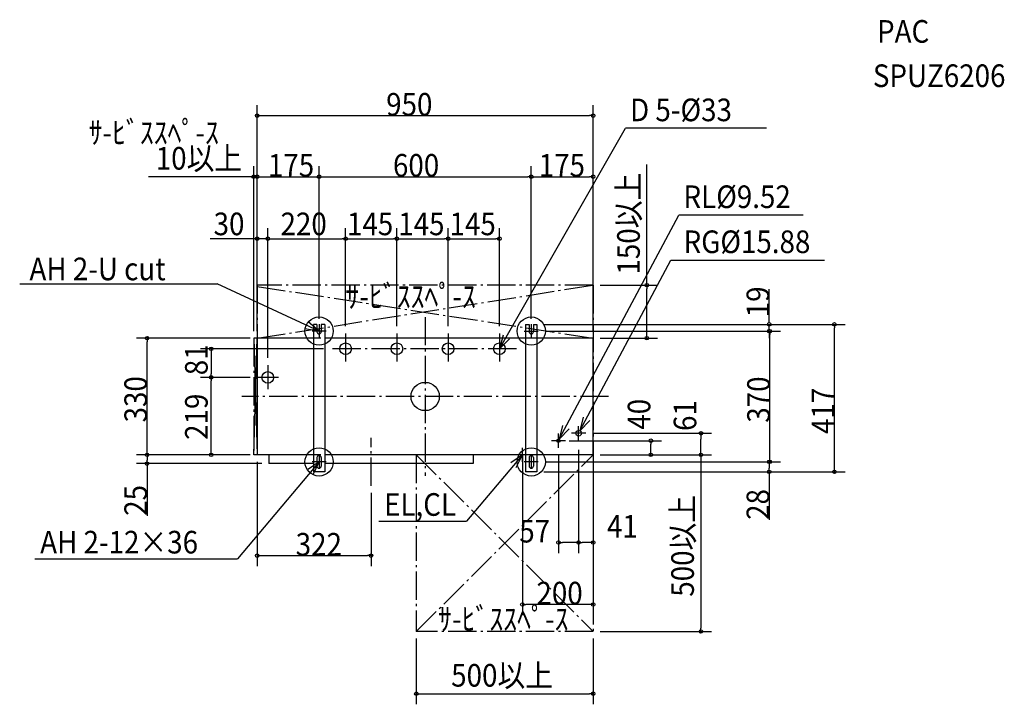
# Model space of a CAD drawing. Extents: x -1147 to 1638, y -871 to 1066.
import ezdxf

# ---------------------------------------------------------------- set-up
doc = ezdxf.new("R2010")
doc.units = 0
doc.header["$LTSCALE"] = 20
doc.header["$MEASUREMENT"] = 0
doc.header["$PDMODE"] = 3
doc.header["$PDSIZE"] = -2
doc.linetypes.add('CONTINOUS', pattern=[0])
doc.linetypes.add('DASHDOT', pattern=[5.5, 4, -0.6, 0.3, -0.6])
for name, color, linetype in [('ARRANGE', 1, 'CONTINUOUS'), ('BASIS', 6, 'DASHDOT'), ('DETAIL', 5, 'CONTINUOUS'), ('ETC', 83, 'CONTINUOUS'), ('FIX', 241, 'CONTINUOUS'), ('NOTE', 4, 'CONTINUOUS'), ('OUTLINE', 3, 'CONTINUOUS'), ('SERVICESPACE', 2, 'CONTINUOUS'), ('SIZE', 32, 'CONTINUOUS')]:
    doc.layers.add(name, color=color, linetype=linetype)
doc.styles.get("Standard").update_dxf_attribs({"font": 'SIMPLEX', "width": 0.9, "bigfont": 'BIGFONT'})

msp = doc.modelspace()

# ---------------------------------------------------------------- linework, layer by layer
at = {"layer": 'ARRANGE', "linetype": 'CONTINUOUS'}
msp.add_circle((0, 0), 40, dxfattribs=at)
msp.add_point((0, 0), dxfattribs=at)
at = {"layer": 'BASIS', "linetype": 'DASHDOT'}
for p, q in [((0, 224.9), (0, -224.9)), ((-225, 178.7), (-225, 97.9)), ((-80, 178.7), (-80, 97.9)), ((65, 178.7), (65, 97.9)), ((210, 178.7), (210, 97.9)), ((258.2, 135), (-268, 135)), ((-445, 89.1), (-445, 21)), ((-415.2, 54), (-474.8, 54)), ((518.9, 0), (-518.9, 0)), ((-153, -252.9), (-153, -117.1))]:
    msp.add_line(p, q, dxfattribs=at)
at = {"layer": 'DETAIL', "linetype": 'CONTINOUS'}
for p, q in [((-316, 204), (-316, -213)), ((-306, 204), (-316, 204)), ((-284, 204), (-294, 204)), ((-284, 204), (-284, -213)), ((284, 204), (284, -213)), ((284, 204), (294, 204)), ((306, 204), (316, 204)), ((316, 204), (316, -213)), ((-475, 165), (-475, -165)), ((-316, 165), (-475, 165)), ((284, 165), (-284, 165)), ((475, 165), (316, 165)), ((475, -165), (475, 165)), ((-316, -165), (-475, -165)), ((-442, -165), (-442, -190)), ((284, -165), (-284, -165)), ((136, -165), (136, -190)), ((475, -165), (316, -165)), ((-316, -190), (-442, -190)), ((136, -190), (-284, -190)), ((-284, -213), (-316, -213)), ((316, -213), (284, -213))]:
    msp.add_line(p, q, dxfattribs=at)
at = {"layer": 'DETAIL', "color": 5, "linetype": 'CONTINOUS'}
for p, q in [((-306, 204), (-306, 183)), ((-294, 204), (-294, 183)), ((294, 204), (294, 183)), ((306, 204), (306, 183)), ((-306, -173), (-306, -197)), ((-294, -173), (-294, -197)), ((294, -173), (294, -197)), ((306, -173), (306, -197))]:
    msp.add_line(p, q, dxfattribs=at)
at = {"layer": 'DETAIL', "linetype": 'CONTINUOUS'}
for centre, radius in [((-225, 135), 16.5), ((-80, 135), 16.5), ((65, 135), 16.5), ((210, 135), 16.5), ((-445, 54), 16.5), ((434, -104), 7.94), ((377, -125), 4.76)]:
    msp.add_circle(centre, radius, dxfattribs=at)
for centre in [(-300, 183), (300, 183)]:
    msp.add_arc(centre, 6, 180, 0, dxfattribs=at)
at = {"layer": 'DETAIL', "color": 5, "linetype": 'CONTINOUS'}
for centre, start, end in [((-300, -173), 90, 180), ((-300, -173), 0, 90), ((300, -173), 90, 180), ((300, -173), 0, 90), ((-300, -197), 180, 270), ((-300, -197), 270, 0), ((300, -197), 180, 270), ((300, -197), 270, 0)]:
    msp.add_arc(centre, 6, start, end, dxfattribs=at)
at = {"layer": 'FIX', "linetype": 'CONTINUOUS'}
for centre in [(-300, 185), (300, 185), (-300, -185), (300, -185)]:
    msp.add_circle(centre, 40, dxfattribs=at)
at = {"layer": 'NOTE', "linetype": 'CONTINUOUS'}
for p, q in [((210, 135), (566.8, 759.1)), ((964.9, 759.1), (566.8, 759.1)), ((379.2, -120.8), (717.8, 513.4)), ((1069.1, 513.4), (717.8, 513.4)), ((437.7, -97), (695.2, 385.4)), ((695.2, 385.4), (1129.3, 385.4)), ((-1146.8, 318.3), (-588.4, 318.3)), ((-300, 185), (-588.4, 318.3)), ((275, -165), (117.3, -352.6)), ((-300, -185), (-530.5, -459.2)), ((-131.1, -352.6), (117.3, -352.6)), ((-1103.6, -459.2), (-530.5, -459.2))]:
    msp.add_line(p, q, dxfattribs=at)
at = {"layer": 'NOTE', "linetype": 'CONTINOUS'}
for p, q in [((-300, 205), (-300, 165)), ((300, 205), (300, 165)), ((-280, 185), (-320, 185)), ((280, 185), (320, 185)), ((377, -145), (377, -105)), ((454, -104), (414, -104)), ((434, -124), (434, -84)), ((397, -125), (357, -125)), ((-300, -165), (-300, -205)), ((295, -165), (255, -165)), ((275, -185), (275, -145)), ((300, -165), (300, -205)), ((-280, -185), (-320, -185)), ((320, -185), (280, -185)), ((300, -172), (300, -172))]:
    msp.add_line(p, q, dxfattribs=at)
at = {"layer": 'NOTE', "linetype": 'CONTINUOUS'}
for points in [[(-339.4, 192.1), (-300, 185), (-330.5, 210.8)], [(220.5, 173.6), (210, 135), (238.4, 163.2)], [(388.6, -81.9), (379.2, -120.8), (406.8, -91.8)], [(447.1, -58.1), (437.7, -97), (465.3, -68)], [(257.8, -201.1), (275, -165), (242, -187.7)], [(-317.2, -221.1), (-300, -185), (-333, -207.7)]]:
    msp.add_lwpolyline(points, dxfattribs=at)
at = {"layer": 'OUTLINE', "linetype": 'CONTINOUS'}
for p, q in [((-316, 204), (-316, -213)), ((-306, 204), (-316, 204)), ((-306, 204), (-306, 183)), ((-284, 204), (-294, 204)), ((-294, 204), (-294, 183)), ((-284, 204), (-284, -213)), ((284, 204), (284, -213)), ((284, 204), (294, 204)), ((294, 204), (294, 183)), ((306, 204), (306, 183)), ((306, 204), (316, 204)), ((316, 204), (316, -213)), ((-475, 165), (-475, -165)), ((-316, 165), (-475, 165)), ((284, 165), (-284, 165)), ((475, 165), (316, 165)), ((475, -165), (475, 165)), ((-316, -165), (-475, -165)), ((-442, -165), (-442, -190)), ((284, -165), (-284, -165)), ((136, -165), (136, -190)), ((475, -165), (316, -165)), ((-316, -190), (-442, -190)), ((-306, -173), (-306, -197)), ((-294, -173), (-294, -197)), ((136, -190), (-284, -190)), ((294, -173), (294, -197)), ((306, -173), (306, -197)), ((-284, -213), (-316, -213)), ((316, -213), (284, -213))]:
    msp.add_line(p, q, dxfattribs=at)
at = {"layer": 'OUTLINE', "linetype": 'CONTINUOUS'}
for centre in [(-300, 183), (300, 183)]:
    msp.add_arc(centre, 6, 180, 0, dxfattribs=at)
at = {"layer": 'OUTLINE', "linetype": 'CONTINOUS'}
for centre, start, end in [((-300, -173), 90, 180), ((-300, -173), 0, 90), ((300, -173), 90, 180), ((300, -173), 0, 90), ((-300, -197), 180, 270), ((-300, -197), 270, 0), ((300, -197), 180, 270), ((300, -197), 270, 0)]:
    msp.add_arc(centre, 6, start, end, dxfattribs=at)
at = {"layer": 'SERVICESPACE', "linetype": 'DASHDOT'}
for p, q in [((-475, 165), (475, 315)), ((475, 315), (-475, 315)), ((-475, 315), (-475, -165)), ((-475, 311.5), (475, 165)), ((475, 315), (475, -665)), ((475, 165), (-485, 165)), ((-485, 165), (-485, -165)), ((475, -165), (-485, -165)), ((-25, -165), (-25, -665)), ((-25, -165), (475, -665)), ((-25, -665), (475, -165)), ((475, -665), (-25, -665))]:
    msp.add_line(p, q, dxfattribs=at)
at = {"layer": 'SERVICESPACE'}
for p, q in [((-485, -165), (-475, 165)), ((-485, 165), (-475, -165))]:
    msp.add_line(p, q, dxfattribs=at)
at = {"layer": 'SIZE', "linetype": 'CONTINUOUS'}
for p, q in [((-475, 185), (-475, 824.5)), ((475, 185), (475, 824.5)), ((-465, 794.5), (465, 794.5)), ((-475, 185), (-475, 651.9)), ((-300, 220), (-300, 651.9)), ((-300, 220), (-300, 651.9)), ((300, 220), (300, 651.9)), ((300, 220), (300, 651.9)), ((475, 185), (475, 651.9)), ((-485, 621.9), (-495, 621.9)), ((-475, 621.9), (-300, 621.9)), ((-290, 621.9), (-280, 621.9)), ((-290, 621.9), (290, 621.9)), ((310, 621.9), (465, 621.9)), ((-475, 185), (-475, 476.3)), ((-445, 109.1), (-445, 476.3)), ((-445, 109.1), (-445, 476.3)), ((-225, 198.7), (-225, 476.3)), ((-225, 198.7), (-225, 476.3)), ((-80, 198.7), (-80, 476.3)), ((-80, 198.7), (-80, 476.3)), ((65, 198.7), (65, 476.3)), ((65, 198.7), (65, 476.3)), ((210, 198.7), (210, 476.3)), ((-485, 446.3), (-608.3, 446.3)), ((-445, 446.3), (-475, 446.3)), ((-435, 446.3), (-235, 446.3)), ((-435, 446.3), (-425, 446.3)), ((-215, 446.3), (-90, 446.3)), ((-70, 446.3), (55, 446.3)), ((75, 446.3), (200, 446.3)), ((973.1, 214), (973.1, 303.7)), ((336, 204), (1187.4, 204)), ((336, 204), (1003.1, 204)), ((973.1, 185), (973.1, 204)), ((340, 185), (1004.9, 185)), ((340, 185), (1003.1, 185)), ((973.1, 175), (973.1, 165)), ((974.9, -175), (974.9, 175)), ((1157.4, -203), (1157.4, 194)), ((-495, 165), (-816.6, 165)), ((-786.6, -155), (-786.6, 155)), ((-288, 135), (-635.1, 135)), ((-605.1, 125), (-605.1, 64)), ((-494.8, 54), (-635.1, 54)), ((-494.8, 54), (-635.1, 54)), ((-605.1, -155), (-605.1, 44)), ((473, -104), (810, -104)), ((407, -125), (668.4, -125)), ((638.4, -155), (638.4, -135)), ((780, -155), (780, -121)), ((-495, -165), (-816.6, -165)), ((-495, -165), (-816.6, -165)), ((-505, -165), (-635.1, -165)), ((275, -165), (275, -618.3)), ((377, -165), (377, -442.9)), ((434, -151), (434, -442.9)), ((434, -151), (434, -442.9)), ((495, -165), (810, -165)), ((495, -165), (668.4, -165)), ((-462, -190), (-816.6, -190)), ((-786.6, -175), (-786.6, -180)), ((-786.6, -190), (-786.6, -337.6)), ((-475, -185), (-475, -480.2)), ((340, -185), (1004.9, -185)), ((340, -185), (1003.1, -185)), ((475, -185), (475, -442.9)), ((475, -185), (475, -618.3)), ((336, -213), (1187.4, -213)), ((336, -213), (1003.1, -213)), ((973.1, -195), (973.1, -203)), ((973.1, -213), (973.1, -349.1)), ((-153, -272.9), (-153, -480.2)), ((424, -412.9), (388, -412.9)), ((465, -412.9), (444, -412.9)), ((-465, -450.2), (-163, -450.2)), ((465, -588.3), (285, -588.3))]:
    msp.add_line(p, q, dxfattribs=at)
at = {"layer": 'SIZE', "linetype": 'BYBLOCK'}
for p, q in [((-475, 794.5), (-465, 794.5)), ((475, 794.5), (465, 794.5)), ((-485, 621.9), (-495, 621.9)), ((-480, 621.9), (-485, 621.9)), ((-475, 621.9), (-465, 621.9)), ((-300, 621.9), (-290, 621.9)), ((-295, 621.9), (-290, 621.9)), ((300, 621.9), (290, 621.9)), ((300, 621.9), (310, 621.9)), ((475, 621.9), (465, 621.9)), ((-475, 446.3), (-485, 446.3)), ((-445, 446.3), (-435, 446.3)), ((-445, 446.3), (-435, 446.3)), ((-225, 446.3), (-235, 446.3)), ((-225, 446.3), (-215, 446.3)), ((-80, 446.3), (-90, 446.3)), ((-80, 446.3), (-70, 446.3)), ((65, 446.3), (55, 446.3)), ((65, 446.3), (75, 446.3)), ((210, 446.3), (200, 446.3)), ((627, 315), (627, 305)), ((973.1, 209), (973.1, 214)), ((1157.4, 204), (1157.4, 194)), ((627, 165), (627, 175)), ((973.1, 185), (973.1, 175)), ((974.9, 185), (974.9, 175)), ((-786.6, 165), (-786.6, 155)), ((-605.1, 135), (-605.1, 125)), ((-605.1, 54), (-605.1, 64)), ((-605.1, 54), (-605.1, 44)), ((780, -104), (780, -121)), ((638.4, -125), (638.4, -135)), ((-786.6, -165), (-786.6, -155)), ((-786.6, -165), (-786.6, -175)), ((-605.1, -165), (-605.1, -155)), ((638.4, -165), (638.4, -155)), ((780, -165), (780, -155)), ((780, -165), (780, -175)), ((-786.6, -190), (-786.6, -180)), ((973.1, -185), (973.1, -195)), ((974.9, -185), (974.9, -175)), ((973.1, -213), (973.1, -203)), ((1157.4, -213), (1157.4, -203)), ((377, -412.9), (388, -412.9)), ((434, -412.9), (424, -412.9)), ((434, -412.9), (444, -412.9)), ((475, -412.9), (465, -412.9)), ((-475, -450.2), (-465, -450.2)), ((-153, -450.2), (-163, -450.2)), ((275, -588.3), (285, -588.3)), ((475, -588.3), (465, -588.3)), ((780, -665), (780, -655)), ((-25, -840.8), (-15, -840.8)), ((475, -840.8), (465, -840.8))]:
    msp.add_line(p, q, dxfattribs=at)
at = {"layer": 'SIZE'}
for p, q in [((-485, 185), (-485, 651.9)), ((-475, 185), (-475, 651.9)), ((627, 315), (627, 656.8)), ((-495, 621.9), (-782, 621.9)), ((-475, 621.9), (-485, 621.9)), ((-465, 621.9), (-455, 621.9)), ((495, 315), (657, 315)), ((627, 175), (627, 305)), ((495, 165), (657, 165)), ((495, -165), (810, -165)), ((780, -175), (780, -655)), ((495, -665), (810, -665)), ((-25, -685), (-25, -870.8)), ((475, -685), (475, -870.8)), ((-15, -840.8), (465, -840.8))]:
    msp.add_line(p, q, dxfattribs=at)
at = {"layer": 'SIZE', "linetype": 'BYBLOCK'}
for centre in [(-475, 794.5), (475, 794.5), (-485, 621.9), (-475, 621.9), (-475, 621.9), (-300, 621.9), (-300, 621.9), (300, 621.9), (300, 621.9), (475, 621.9), (-475, 446.3), (-445, 446.3), (-445, 446.3), (-225, 446.3), (-225, 446.3), (-80, 446.3), (-80, 446.3), (65, 446.3), (65, 446.3), (210, 446.3), (627, 315), (973.1, 204), (1157.4, 204), (-786.6, 165), (627, 165), (973.1, 185), (974.9, 185), (-605.1, 135), (-605.1, 54), (-605.1, 54), (780, -104), (638.4, -125), (-786.6, -165), (-786.6, -165), (-605.1, -165), (638.4, -165), (780, -165), (780, -165), (-786.6, -190), (973.1, -185), (974.9, -185), (973.1, -213), (1157.4, -213), (377, -412.9), (434, -412.9), (434, -412.9), (475, -412.9), (-475, -450.2), (-153, -450.2), (275, -588.3), (475, -588.3), (780, -665), (-25, -840.8), (475, -840.8)]:
    msp.add_circle(centre, 5, dxfattribs=at)

# ---------------------------------------------------------------- texts
at = {"layer": 'ETC', "linetype": 'CONTINUOUS', "width": 0.9}
for s, p in [('PAC', (1278, 1000.9)), ('SPUZ6206', (1266.2, 875.5))]:
    msp.add_text(s, height=64, dxfattribs=at).set_placement(p)
at = {"layer": 'NOTE', "linetype": 'CONTINUOUS', "width": 0.9}
for s, p in [('D 5-%%C33', (579.5, 778.8)), ('ｻ-ﾋﾞｽｽﾍﾟ-ｽ', (-952.1, 714.6)), ('RL%%C9.52', (730.5, 533.1)), ('RG%%C15.88', (730.8, 405.7)), ('AH 2-U cut', (-1119.1, 328.9)), ('ｻ-ﾋﾞｽｽﾍﾟ-ｽ', (-225.6, 251)), ('EL,CL', (-116.3, -337.5)), ('AH 2-12×36', (-1088.8, -444.1)), ('ｻ-ﾋﾞｽｽﾍﾟ-ｽ', (36.4, -661.5))]:
    msp.add_text(s, height=64, dxfattribs=at).set_placement(p)
at = {"layer": 'SIZE', "linetype": 'CONTINUOUS', "width": 0.9}
for s, p in [('950', (-110.3, 794.6)), ('10以上', (-762, 641.9)), ('175', (-444.8, 622)), ('600', (-91.1, 622)), ('175', (321.2, 622)), ('30', (-598.3, 456.3)), ('220', (-409.1, 456.3)), ('145', (-221.1, 456.3)), ('145', (-76.1, 456.3)), ('145', (68.9, 456.3)), ('57', (266.2, -413)), ('41', (514.1, -399.2)), ('322', (-366.2, -450.1)), ('200', (314.7, -588.3)), ('500以上', (73.6, -820.8))]:
    msp.add_text(s, height=64, dxfattribs=at).set_placement(p)
for s, p in [('150以上', (607, 345)), ('19', (973, 224.1)), ('81', (-615.1, 60.2)), ('330', (-786.7, -73.3)), ('370', (974.8, -74.1)), ('219', (-615.1, -122.7)), ('417', (1157.3, -106.2)), ('40', (636.9, -93.9)), ('61', (766.9, -97.5)), ('25', (-786.7, -337.5)), ('28', (973, -349)), ('500以上', (760, -566.4))]:
    msp.add_text(s, height=64, rotation=90, dxfattribs=at).set_placement(p)

doc.saveas('drawing.dxf')
